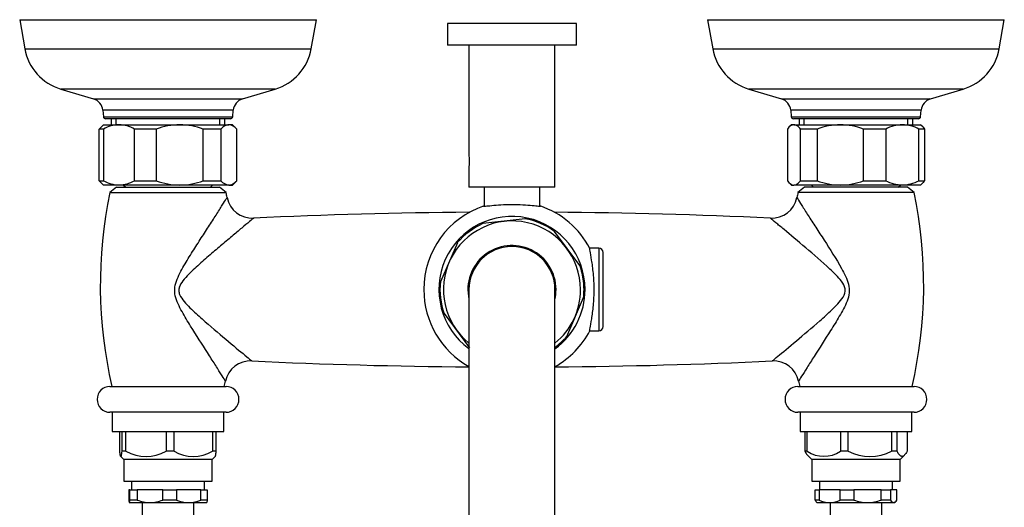
# Model space of a CAD drawing. Units: inches. Extents: x -948 to 15, y -937 to 1438.
# Drawn here: x -947 to -718, y -320 to -207 of the extents above; entities that cross this region are included whole.
import ezdxf

# ---------------------------------------------------------------- set-up
doc = ezdxf.new("R2010")
doc.units = ezdxf.units.IN
for name, color, linetype in [('035023', 7, 'Continuous'), ('035083', 7, 'Continuous'), ('036003', 7, 'Continuous'), ('036009', 7, 'Continuous'), ('036013', 7, 'Continuous'), ('036093', 7, 'Continuous'), ('045014', 7, 'Continuous'), ('045015A', 7, 'Continuous'), ('055145', 7, 'Continuous'), ('055146', 7, 'Continuous'), ('055148', 7, 'Continuous'), ('055155', 7, 'Continuous'), ('086001', 7, 'Continuous'), ('Default', 7, 'Continuous')]:
    doc.layers.add(name, color=color, linetype=linetype)

# ---------------------------------------------------------------- blocks, each defined once
blk = doc.blocks.new('SE13')
at = {"layer": '035023', "color": 7, "linetype": 'Continuous', "ltscale": 25.4}
for p, q in [((-926.18, -230.05), (-926.18, -231.45)), ((-925.02, -231.45), (-925.02, -230.05)), ((-900.9, -231.45), (-900.9, -230.05)), ((-899.74, -231.45), (-899.74, -230.05)), ((-766.18, -230.05), (-766.18, -231.45)), ((-765.02, -231.45), (-765.02, -230.05)), ((-740.9, -231.45), (-740.9, -230.05)), ((-739.74, -231.45), (-739.74, -230.05))]:
    blk.add_line(p, q, dxfattribs=at)
at = {"layer": '035083', "color": 7, "linetype": 'Continuous', "ltscale": 25.4}
for p, q in [((-947.46, -207.05), (-878.46, -207.05)), ((-947.46, -207.05), (-946.25, -213.79)), ((-879.66, -213.79), (-878.46, -207.05)), ((-787.46, -207.05), (-718.46, -207.05)), ((-787.46, -207.05), (-786.25, -213.79)), ((-719.66, -213.79), (-718.46, -207.05)), ((-946.25, -213.79), (-879.66, -213.79)), ((-786.25, -213.79), (-719.66, -213.79)), ((-888.02, -223.17), (-937.89, -223.17)), ((-937.89, -223.17), (-930.26, -225.46)), ((-895.66, -225.46), (-888.02, -223.17)), ((-728.02, -223.17), (-777.89, -223.17)), ((-777.89, -223.17), (-770.26, -225.46)), ((-735.66, -225.46), (-728.02, -223.17)), ((-930.26, -225.46), (-895.66, -225.46)), ((-770.26, -225.46), (-735.66, -225.46)), ((-897.78, -228.08), (-928.13, -228.08)), ((-928.13, -228.08), (-928, -229.59)), ((-897.92, -229.59), (-897.78, -228.08)), ((-737.78, -228.08), (-768.13, -228.08)), ((-768.13, -228.08), (-768, -229.59)), ((-737.92, -229.59), (-737.78, -228.08)), ((-928, -229.59), (-897.92, -229.59)), ((-898.42, -230.05), (-927.5, -230.05)), ((-768, -229.59), (-737.92, -229.59)), ((-738.42, -230.05), (-767.5, -230.05))]:
    blk.add_line(p, q, dxfattribs=at)
for centre, radius, start, end in [((-934.44, -211.68), 12, 190.1247, 253.285), ((-891.47, -211.68), 12, 286.715, 349.8753), ((-774.44, -211.68), 12, 190.1247, 253.285), ((-731.47, -211.68), 12, 286.715, 349.8753), ((-931.12, -228.34), 3, 5, 73.285), ((-894.8, -228.34), 3, 106.715, 175), ((-771.12, -228.34), 3, 5, 73.285), ((-734.8, -228.34), 3, 106.715, 175), ((-927.5, -229.55), 0.5, 185, 270), ((-898.42, -229.55), 0.5, 270, 355), ((-767.5, -229.55), 0.5, 185, 270), ((-738.42, -229.55), 0.5, 270, 355)]:
    blk.add_arc(centre, radius, start, end, dxfattribs=at)
at = {"layer": '036003', "color": 7, "linetype": 'Continuous', "ltscale": 25.4}
for p, q in [((-923.31, -245.45), (-922.81, -245.95)), ((-903.11, -245.95), (-902.61, -245.45)), ((-763.31, -245.45), (-762.81, -245.95)), ((-743.11, -245.95), (-742.61, -245.45))]:
    blk.add_line(p, q, dxfattribs=at)
at = {"layer": '036009', "color": 7, "linetype": 'Continuous', "ltscale": 25.4}
for p, q in [((-927.98, -232.45), (-928.96, -232.45)), ((-928.96, -244.45), (-928.96, -232.45)), ((-927.96, -231.45), (-928.88, -232.37)), ((-927.98, -232.45), (-927.98, -244.45)), ((-927.96, -231.45), (-924.36, -231.45)), ((-924.36, -231.45), (-910.22, -231.45)), ((-915.7, -232.45), (-920.75, -232.45)), ((-920.75, -244.45), (-920.75, -232.45)), ((-915.7, -232.45), (-915.7, -244.45)), ((-910.22, -231.45), (-898.82, -231.45)), ((-900.68, -232.45), (-904.75, -232.45)), ((-904.75, -244.45), (-904.75, -232.45)), ((-900.68, -232.45), (-900.68, -244.45)), ((-897.96, -231.45), (-898.82, -231.45)), ((-897.04, -232.37), (-897.96, -231.45)), ((-896.96, -244.45), (-896.96, -232.45)), ((-768.91, -232.45), (-768.91, -244.45)), ((-767.96, -231.45), (-768.56, -232.05)), ((-767.38, -231.45), (-767.96, -231.45)), ((-767.38, -231.45), (-756.6, -231.45)), ((-762, -232.45), (-765.85, -232.45)), ((-765.85, -244.45), (-765.85, -232.45)), ((-762, -232.45), (-762, -244.45)), ((-756.6, -231.45), (-742.17, -231.45)), ((-746.05, -232.45), (-751.19, -232.45)), ((-751.19, -244.45), (-751.19, -232.45)), ((-746.05, -232.45), (-746.05, -244.45)), ((-742.17, -231.45), (-737.96, -231.45)), ((-737, -232.45), (-738.3, -232.45)), ((-738.3, -244.45), (-738.3, -232.45)), ((-737.36, -232.05), (-737.96, -231.45)), ((-737, -232.45), (-737, -244.45)), ((-928.96, -244.45), (-927.98, -244.45)), ((-928.88, -244.53), (-927.96, -245.45)), ((-920.75, -244.45), (-915.7, -244.45)), ((-904.75, -244.45), (-900.68, -244.45)), ((-897.96, -245.45), (-897.04, -244.53)), ((-768.56, -244.85), (-767.96, -245.45)), ((-765.85, -244.45), (-762, -244.45)), ((-751.19, -244.45), (-746.05, -244.45)), ((-738.3, -244.45), (-737, -244.45)), ((-737.96, -245.45), (-737.36, -244.85)), ((-924.36, -245.45), (-927.96, -245.45)), ((-910.22, -245.45), (-924.36, -245.45)), ((-898.82, -245.45), (-910.22, -245.45)), ((-898.82, -245.45), (-897.96, -245.45)), ((-767.96, -245.45), (-767.38, -245.45)), ((-756.6, -245.45), (-767.38, -245.45)), ((-742.17, -245.45), (-756.6, -245.45)), ((-737.96, -245.45), (-742.17, -245.45))]:
    blk.add_line(p, q, dxfattribs=at)
for centre, radius, start, end in [((-926.85, -234.13), 2.69, 138.8278, 141.3641), ((-924.24, -238.95), 7.5, 90.9803, 119.937), ((-924.53, -239.08), 7.63, 60.3121, 88.7705), ((-910.11, -247.58), 16.13, 90.4162, 110.2874), ((-910.38, -247.77), 16.32, 69.8329, 89.4636), ((-899.06, -234.13), 2.69, 38.6359, 84.7978), ((-756.48, -247.17), 15.72, 90.427, 110.5505), ((-756.75, -247.36), 15.91, 69.5725, 89.45), ((-742.05, -239.92), 8.47, 90.8447, 118.1282), ((-742.33, -240.06), 8.61, 62.093, 88.9341), ((-924.24, -237.95), 7.5, 240.063, 269.0197), ((-924.53, -237.82), 7.63, 271.2295, 299.6879), ((-910.07, -229.13), 16.32, 249.8329, 269.4636), ((-910.34, -229.32), 16.13, 270.4162, 290.2874), ((-898.57, -242.77), 2.69, 218.6359, 264.7978), ((-756.44, -229.54), 15.91, 249.5725, 269.45), ((-756.71, -229.73), 15.72, 270.427, 290.5505), ((-742.01, -236.84), 8.61, 242.093, 268.9341), ((-742.3, -236.98), 8.47, 270.8447, 298.1282)]:
    blk.add_arc(centre, radius, start, end, dxfattribs=at)
for points, knots in [([(-898.82, -231.45), (-898.98, -231.45), (-899.14, -231.47), (-899.45, -231.56), (-899.61, -231.63), (-900.07, -231.88), (-900.38, -232.14), (-900.68, -232.45)], [0, 0, 0, 0, 0.25, 0.25, 0.5, 0.5, 1, 1, 1, 1]), ([(-765.85, -232.45), (-766.1, -232.14), (-766.35, -231.89), (-766.73, -231.63), (-766.86, -231.56), (-767.12, -231.47), (-767.25, -231.45), (-767.38, -231.45)], [0, 0, 0, 0, 0.5, 0.5, 0.75, 0.75, 1, 1, 1, 1]), ([(-898.82, -245.45), (-898.66, -245.45), (-898.5, -245.43), (-898.18, -245.34), (-898.03, -245.27), (-897.56, -245.01), (-897.26, -244.76), (-896.96, -244.45)], [0, 0, 0, 0, 0.25, 0.25, 0.5, 0.5, 1, 1, 1, 1]), ([(-767.38, -245.45), (-767.25, -245.45), (-767.12, -245.43), (-766.86, -245.34), (-766.73, -245.27), (-766.35, -245.01), (-766.1, -244.76), (-765.85, -244.45)], [0, 0, 0, 0, 0.25, 0.25, 0.5, 0.5, 1, 1, 1, 1])]:
    blk.add_open_spline(points, degree=3, knots=knots, dxfattribs=at)
for points in [[(-767.38, -231.45), (-767.91, -231.45), (-768.41, -231.82), (-768.91, -232.45)], [(-737.36, -232.05), (-737.24, -232.17), (-737.12, -232.3), (-737, -232.45)], [(-928.87, -244.53), (-928.9, -244.51), (-928.93, -244.48), (-928.96, -244.45)], [(-768.91, -244.45), (-768.41, -245.08), (-767.91, -245.45), (-767.38, -245.45)], [(-737, -244.45), (-737.12, -244.6), (-737.24, -244.73), (-737.36, -244.85)]]:
    blk.add_open_spline(points, degree=3, dxfattribs=at)
at = {"layer": '036013', "color": 7, "linetype": 'Continuous', "ltscale": 25.4}
for p, q in [((-918.96, -319.25), (-918.96, -329.75)), ((-906.96, -329.75), (-906.96, -319.25)), ((-758.96, -319.25), (-758.96, -329.75)), ((-746.96, -329.75), (-746.96, -319.25))]:
    blk.add_line(p, q, dxfattribs=at)
at = {"layer": '036093', "color": 7, "linetype": 'Continuous', "ltscale": 25.4}
for p, q in [((-924.96, -245.95), (-926.46, -247.2)), ((-926.46, -247.2), (-899.46, -247.2)), ((-924.96, -245.95), (-900.96, -245.95)), ((-899.46, -247.2), (-900.96, -245.95)), ((-764.96, -245.95), (-766.46, -247.2)), ((-739.46, -247.2), (-766.46, -247.2)), ((-740.96, -245.95), (-764.96, -245.95)), ((-739.46, -247.2), (-740.96, -245.95))]:
    blk.add_line(p, q, dxfattribs=at)
for centre, radius, start, end in [((-824.97, -268.71), 103.74, 168.0314, 193.1132), ((-1000.94, -268.71), 103.74, 11.3043, 11.9686), ((-664.97, -268.71), 103.74, 168.0314, 168.6855), ((-840.94, -268.71), 103.74, 346.8868, 11.9686), ((-893.36, -247.2), 5.97, 191.3478, 272.5981), ((-772.55, -247.19), 5.97, 267.0915, 348.7292), ((-832.96, -1533), 1281.25, 90.44184, 92.68991), ((-832.96, -1533), 1281.25, 87.31114, 89.55816), ((-893.8, -292.27), 5.95, 87.1119, 167.7475), ((-832.96, 993.5), 1281.25, 267.29161, 269.55281), ((-832.96, 993.5), 1281.25, 270.44719, 272.70827), ((-772.12, -292.28), 5.97, 12.2872, 92.9023), ((-1000.94, -268.71), 103.74, 346.8868, 347.5937), ((-664.97, -268.71), 103.74, 192.4127, 193.1132)]:
    blk.add_arc(centre, radius, start, end, dxfattribs=at)
for points, knots in [([(-899.63, -291.02), (-899.63, -291.02), (-899.68, -290.93), (-899.95, -290.49), (-900.26, -289.99), (-901.04, -288.72), (-901.53, -287.95), (-902.58, -286.27), (-903.17, -285.36), (-905.02, -282.46), (-906.35, -280.4), (-908.39, -277.13), (-909.07, -276.01), (-910.34, -273.71), (-910.96, -272.51), (-911.41, -270.55), (-911.45, -269.89), (-911.27, -268.55), (-911.07, -267.92), (-910.33, -266.07), (-909.67, -264.91), (-908.35, -262.67), (-907.66, -261.59), (-906.31, -259.45), (-905.63, -258.39), (-904.31, -256.36), (-903.68, -255.38), (-902.48, -253.51), (-901.9, -252.61), (-900.88, -251), (-900.42, -250.27), (-899.69, -249.11), (-899.43, -248.68), (-899.25, -248.39), (-899.22, -248.34), (-899.22, -248.35)], [0.38817, 0.38817, 0.38817, 0.38817, 0.40625, 0.40625, 0.4375, 0.4375, 0.46875, 0.46875, 0.5, 0.5, 0.5625, 0.5625, 0.59375, 0.59375, 0.625, 0.625, 0.640625, 0.640625, 0.65625, 0.65625, 0.6875, 0.6875, 0.71875, 0.71875, 0.75, 0.75, 0.78125, 0.78125, 0.8125, 0.8125, 0.84375, 0.84375, 0.875, 0.875, 0.889067, 0.889067, 0.889067, 0.889067]), ([(-766.69, -248.35), (-766.69, -248.35), (-766.62, -248.46), (-766.28, -249.02), (-765.95, -249.55), (-765.12, -250.87), (-764.61, -251.67), (-763.53, -253.37), (-762.93, -254.31), (-761.67, -256.25), (-761.02, -257.25), (-759.02, -260.36), (-757.59, -262.55), (-755.65, -266.02), (-755.02, -267.21), (-754.53, -269.16), (-754.47, -269.83), (-754.61, -271.17), (-754.8, -271.81), (-755.52, -273.68), (-756.17, -274.82), (-757.49, -277.07), (-758.17, -278.18), (-760.2, -281.38), (-761.5, -283.4), (-763.28, -286.19), (-763.84, -287.07), (-764.83, -288.65), (-765.27, -289.36), (-765.93, -290.44), (-766.17, -290.82), (-766.27, -291), (-766.28, -291.02), (-766.28, -291.02)], [0.1654329, 0.1654329, 0.1654329, 0.1654329, 0.1875, 0.1875, 0.21875, 0.21875, 0.25, 0.25, 0.28125, 0.28125, 0.3125, 0.3125, 0.375, 0.375, 0.40625, 0.40625, 0.421875, 0.421875, 0.4375, 0.4375, 0.46875, 0.46875, 0.5, 0.5, 0.5625, 0.5625, 0.59375, 0.59375, 0.625, 0.625, 0.65625, 0.65625, 0.6651736, 0.6651736, 0.6651736, 0.6651736]), ([(-893.06, -253.16), (-893.06, -253.16), (-893.08, -253.17), (-893.23, -253.3), (-893.55, -253.57), (-894.5, -254.36), (-895.11, -254.87), (-896.51, -256.03), (-897.3, -256.7), (-898.96, -258.09), (-899.84, -258.83), (-901.65, -260.37), (-902.6, -261.17), (-904.49, -262.82), (-905.45, -263.66), (-907.35, -265.4), (-908.32, -266.3), (-909.59, -267.81), (-910, -268.34), (-910.37, -269.26), (-910.45, -269.59), (-910.45, -270.26), (-910.38, -270.59), (-910.01, -271.51), (-909.6, -272.04), (-908.76, -273.05), (-908.31, -273.51), (-906.93, -274.88), (-905.96, -275.74), (-903.12, -278.26), (-901.27, -279.81), (-897.83, -282.72), (-896.21, -284.06), (-894.5, -285.48), (-894.04, -285.86), (-893.58, -286.24), (-893.49, -286.32), (-893.49, -286.32)], [0.1155949, 0.1155949, 0.1155949, 0.1155949, 0.125, 0.125, 0.15625, 0.15625, 0.1875, 0.1875, 0.21875, 0.21875, 0.25, 0.25, 0.28125, 0.28125, 0.3125, 0.3125, 0.34375, 0.34375, 0.359375, 0.359375, 0.3671875, 0.3671875, 0.375, 0.375, 0.390625, 0.390625, 0.40625, 0.40625, 0.4375, 0.4375, 0.5, 0.5, 0.5625, 0.5625, 0.59375, 0.59375, 0.6153964, 0.6153964, 0.6153964, 0.6153964]), ([(-772.43, -286.32), (-772.43, -286.32), (-772.38, -286.27), (-772.06, -286.02), (-771.67, -285.69), (-770.07, -284.37), (-768.52, -283.07), (-765.13, -280.23), (-763.24, -278.64), (-760.42, -276.16), (-759.47, -275.32), (-758.07, -273.98), (-757.61, -273.52), (-756.72, -272.55), (-756.3, -272.05), (-755.62, -270.92), (-755.39, -270.25), (-755.59, -268.94), (-755.94, -268.35), (-757.12, -266.77), (-758.08, -265.87), (-760.9, -263.22), (-762.81, -261.61), (-766.47, -258.5), (-768.21, -257.03), (-770.41, -255.19), (-771.06, -254.66), (-772.11, -253.78), (-772.5, -253.46), (-772.81, -253.2), (-772.86, -253.16), (-772.86, -253.16)], [0.3276693, 0.3276693, 0.3276693, 0.3276693, 0.34375, 0.34375, 0.375, 0.375, 0.4375, 0.4375, 0.5, 0.5, 0.53125, 0.53125, 0.546875, 0.546875, 0.5625, 0.5625, 0.578125, 0.578125, 0.59375, 0.59375, 0.625, 0.625, 0.6875, 0.6875, 0.75, 0.75, 0.78125, 0.78125, 0.8125, 0.8125, 0.8284786, 0.8284786, 0.8284786, 0.8284786])]:
    blk.add_open_spline(points, degree=3, knots=knots, dxfattribs=at)
at = {"layer": '045014', "color": 7, "linetype": 'Continuous', "ltscale": 25.4}
for p, q in [((-839.45, -245.95), (-839.45, -250.45)), ((-826.46, -250.45), (-826.46, -245.95))]:
    blk.add_line(p, q, dxfattribs=at)
at = {"layer": '045015A', "color": 7, "linetype": 'Continuous', "ltscale": 25.4}
for p, q in [((-817.96, -207.95), (-847.96, -207.95)), ((-847.96, -207.95), (-847.96, -212.95)), ((-817.96, -212.95), (-817.96, -207.95)), ((-817.96, -212.95), (-847.96, -212.95)), ((-842.96, -212.95), (-842.96, -238.3)), ((-822.96, -245.95), (-822.96, -212.95)), ((-842.96, -241.58), (-842.96, -245.95)), ((-822.96, -245.95), (-842.96, -245.95))]:
    blk.add_line(p, q, dxfattribs=at)
blk.add_arc((-852.82, -239.95), 10, 350.5071, 9.4945, dxfattribs=at)
at = {"layer": '055145', "color": 7, "linetype": 'Continuous', "ltscale": 25.4}
for p, q in [((-812.76, -260.15), (-814.88, -260.15)), ((-812.76, -260.15), (-812.76, -279.35)), ((-811.76, -278.35), (-811.76, -261.15)), ((-814.88, -279.35), (-812.76, -279.35))]:
    blk.add_line(p, q, dxfattribs=at)
for centre, start, end in [((-812.76, -261.15), 0, 90), ((-812.76, -278.35), 270, 360)]:
    blk.add_arc(centre, 1, start, end, dxfattribs=at)
at = {"layer": '055146', "color": 7, "linetype": 'Continuous', "ltscale": 25.4}
for radius, start, end in [(20.5, 108.4177, 180), (20.5, 27.8103, 71.439), (17, 0, 233.7403), (20.5, 180, 240.8036), (17, 306.0319, 360), (20.5, 299.1964, 332.2012)]:
    blk.add_arc((-832.96, -269.75), radius, start, end, dxfattribs=at)
for points, knots in [([(-839.52, -250.33), (-839.58, -250.35), (-839.61, -250.36), (-839.61, -250.39), (-839.44, -250.39), (-838.78, -250.32), (-838.29, -250.27), (-836.45, -250.09), (-834.72, -249.97), (-831.24, -249.97), (-829.51, -250.08), (-827.65, -250.26), (-827.16, -250.32), (-826.48, -250.39), (-826.31, -250.39), (-826.31, -250.37), (-826.31, -250.37), (-826.31, -250.37)], [0.3504404, 0.3504404, 0.3504404, 0.3504404, 0.375, 0.375, 0.4375, 0.4375, 0.5, 0.5, 0.625, 0.625, 0.75, 0.75, 0.8125, 0.8125, 0.875, 0.875, 0.8752563, 0.8752563, 0.8752563, 0.8752563]), ([(-814.84, -279.34), (-814.86, -279.38), (-814.88, -279.4), (-814.92, -279.4), (-814.89, -279.14), (-814.71, -278.16), (-814.57, -277.44), (-814.28, -275.66), (-814.13, -274.58), (-813.92, -272.25), (-813.86, -270.98), (-813.86, -268.44), (-813.92, -267.18), (-814.14, -264.83), (-814.29, -263.78), (-814.58, -262), (-814.72, -261.29), (-814.89, -260.34), (-814.92, -260.09), (-814.87, -260.1), (-814.86, -260.12), (-814.84, -260.16)], [0.3574595, 0.3574595, 0.3574595, 0.3574595, 0.375, 0.375, 0.4375, 0.4375, 0.5, 0.5, 0.5625, 0.5625, 0.625, 0.625, 0.6875, 0.6875, 0.75, 0.75, 0.8125, 0.8125, 0.875, 0.875, 0.8912508, 0.8912508, 0.8912508, 0.8912508])]:
    blk.add_open_spline(points, degree=3, knots=knots, dxfattribs=at)
at = {"layer": '055148', "color": 7, "linetype": 'Continuous', "ltscale": 25.4}
for p, q in [((-829.87, -253.29), (-839.72, -254.42)), ((-817.16, -264.19), (-823.07, -256.23)), ((-845.67, -258.85), (-849.61, -267.94)), ((-820.24, -280.65), (-816.31, -271.55)), ((-848.76, -275.31), (-842.85, -283.27))]:
    blk.add_line(p, q, dxfattribs=at)
for radius, start, end in [(15.95, 0, 231.1739), (16.75, 53.8109, 79.667), (16.75, 113.8048, 139.3874), (10.25, 0, 192.6804), (16.75, 6.6006, 19.6576), (16.75, 173.5356, 199.6677), (16.75, 353.5336, 6.6006), (15.95, 308.8261, 360), (10.25, 347.3196, 360), (16.75, 306.6564, 319.3977)]:
    blk.add_arc((-832.96, -269.75), radius, start, end, dxfattribs=at)
at = {"layer": '055155', "color": 7, "linetype": 'Continuous', "ltscale": 25.4}
for p, q in [((-842.96, -269.75), (-842.96, -599.75)), ((-822.96, -599.75), (-822.96, -269.75))]:
    blk.add_line(p, q, dxfattribs=at)
blk.add_arc((-832.96, -269.75), 10, 0, 180, dxfattribs=at)
at = {"layer": '086001', "color": 7, "linetype": 'Continuous', "ltscale": 25.4}
for p, q in [((-926.46, -292.25), (-899.46, -292.25)), ((-766.46, -292.25), (-739.46, -292.25)), ((-899.46, -298.25), (-926.46, -298.25)), ((-925.96, -298.25), (-925.96, -302.75)), ((-899.96, -302.75), (-899.96, -298.25)), ((-739.46, -298.25), (-766.46, -298.25)), ((-765.96, -298.25), (-765.96, -302.75)), ((-739.96, -302.75), (-739.96, -298.25)), ((-925.96, -302.75), (-899.96, -302.75)), ((-924.16, -307.3), (-924.16, -302.75)), ((-923.74, -302.75), (-923.74, -307.3)), ((-922.75, -307.3), (-922.75, -302.75)), ((-913.41, -302.75), (-913.41, -307.3)), ((-911.55, -307.3), (-911.55, -302.75)), ((-902.63, -302.75), (-902.63, -307.3)), ((-901.76, -307.3), (-901.76, -302.75)), ((-765.96, -302.75), (-739.96, -302.75)), ((-764.85, -302.75), (-764.85, -307.3)), ((-764.3, -307.3), (-764.3, -302.75)), ((-756.55, -302.75), (-756.55, -307.3)), ((-754.74, -307.3), (-754.74, -302.75)), ((-744.66, -302.75), (-744.66, -307.3)), ((-743.39, -307.3), (-743.39, -302.75)), ((-741.06, -302.75), (-741.06, -307.3)), ((-923.99, -308.47), (-923.21, -309.25)), ((-922.75, -307.3), (-923.74, -307.3)), ((-911.55, -307.3), (-913.41, -307.3)), ((-902.71, -309.25), (-901.93, -308.47)), ((-901.76, -307.3), (-902.63, -307.3)), ((-764.3, -307.3), (-764.85, -307.3)), ((-764.24, -308.22), (-763.21, -309.25)), ((-754.74, -307.3), (-756.55, -307.3)), ((-743.39, -307.3), (-744.66, -307.3)), ((-742.71, -309.25), (-741.68, -308.22)), ((-902.71, -309.25), (-923.21, -309.25)), ((-923.21, -309.25), (-923.21, -314.25)), ((-902.71, -314.25), (-902.71, -309.25)), ((-742.71, -309.25), (-763.21, -309.25)), ((-763.21, -309.25), (-763.21, -314.25)), ((-742.71, -314.25), (-742.71, -309.25)), ((-923.21, -314.25), (-902.71, -314.25)), ((-921.46, -314.25), (-921.46, -316.25)), ((-904.46, -316.25), (-904.46, -314.25)), ((-763.21, -314.25), (-742.71, -314.25)), ((-761.46, -314.25), (-761.46, -316.25)), ((-744.46, -316.25), (-744.46, -314.25)), ((-921.82, -316.25), (-922.08, -316.25)), ((-922.08, -316.25), (-922.08, -318.65)), ((-921.82, -318.65), (-921.82, -316.25)), ((-921.82, -316.25), (-920.1, -316.25)), ((-914.19, -316.25), (-920.1, -316.25)), ((-920.1, -316.25), (-920.1, -318.65)), ((-914.19, -318.65), (-914.19, -316.25)), ((-914.19, -316.25), (-910.98, -316.25)), ((-905.33, -316.25), (-910.98, -316.25)), ((-910.98, -316.25), (-910.98, -318.65)), ((-905.33, -318.65), (-905.33, -316.25)), ((-905.33, -316.25), (-903.83, -316.25)), ((-903.83, -316.25), (-903.83, -318.65)), ((-762.47, -318.65), (-762.47, -316.25)), ((-762.47, -316.25), (-761.52, -316.25)), ((-756.61, -316.25), (-761.52, -316.25)), ((-761.52, -316.25), (-761.52, -318.65)), ((-756.61, -318.65), (-756.61, -316.25)), ((-756.61, -316.25), (-753.48, -316.25)), ((-747.1, -316.25), (-753.48, -316.25)), ((-753.48, -316.25), (-753.48, -318.65)), ((-747.1, -318.65), (-747.1, -316.25)), ((-747.1, -316.25), (-744.92, -316.25)), ((-743.44, -316.25), (-744.92, -316.25)), ((-744.92, -316.25), (-744.92, -318.65)), ((-743.44, -318.65), (-743.44, -316.25)), ((-921.95, -319.25), (-917.15, -319.25)), ((-920.1, -318.65), (-921.82, -318.65)), ((-917.15, -319.25), (-908.16, -319.25)), ((-910.98, -318.65), (-914.19, -318.65)), ((-908.16, -319.25), (-903.96, -319.25)), ((-903.83, -318.65), (-905.33, -318.65)), ((-761.52, -318.65), (-762.47, -318.65)), ((-762.19, -319.02), (-761.96, -319.25)), ((-761.96, -319.25), (-759.07, -319.25)), ((-759.07, -319.25), (-750.29, -319.25)), ((-753.48, -318.65), (-756.61, -318.65)), ((-750.29, -319.25), (-744.18, -319.25)), ((-744.92, -318.65), (-747.1, -318.65)), ((-743.96, -319.25), (-744.18, -319.25)), ((-743.96, -319.25), (-743.73, -319.02))]:
    blk.add_line(p, q, dxfattribs=at)
for centre, radius, start, end in [((-926.46, -295.25), 3, 90, 270), ((-899.46, -295.25), 3, 270, 90), ((-766.46, -295.25), 3, 90, 270), ((-739.46, -295.25), 3, 270, 90), ((-918.08, -298.74), 9.75, 241.3748, 298.6252), ((-907.09, -299.57), 8.92, 239.9951, 300.0049), ((-760.42, -301.58), 6.9, 235.8675, 304.1325), ((-749.7, -297.24), 11.25, 243.3846, 296.6154), ((-917.06, -311.24), 8.01, 247.6712, 269.3837), ((-917.22, -311.32), 7.93, 270.5123, 292.4328), ((-908.08, -311.96), 7.29, 246.5828, 269.4388), ((-908.24, -311.89), 7.36, 270.6732, 293.3052), ((-758.98, -313.57), 5.68, 243.4143, 269.0963), ((-759.14, -313.63), 5.62, 270.7528, 296.7366), ((-750.2, -310.01), 9.24, 249.2295, 269.4692), ((-750.36, -310.09), 9.16, 270.441, 290.8604)]:
    blk.add_arc(centre, radius, start, end, dxfattribs=at)
for points, knots in [([(-923.74, -307.3), (-923.77, -307.66), (-923.81, -307.96), (-923.86, -308.27), (-923.88, -308.36), (-923.91, -308.47), (-923.93, -308.5), (-923.98, -308.5), (-924.02, -308.39), (-924.07, -308.07), (-924.09, -307.94), (-924.12, -307.65), (-924.14, -307.48), (-924.16, -307.3)], [0, 0, 0, 0, 0.25, 0.25, 0.375, 0.375, 0.5, 0.5, 0.75, 0.75, 0.875, 0.875, 1, 1, 1, 1]), ([(-901.95, -308.49), (-901.92, -308.46), (-901.89, -308.35), (-901.84, -308.07), (-901.83, -307.94), (-901.79, -307.65), (-901.78, -307.48), (-901.76, -307.3)], [0.5414496, 0.5414496, 0.5414496, 0.5414496, 0.75, 0.75, 0.875, 0.875, 1, 1, 1, 1]), ([(-764.85, -307.3), (-764.76, -307.48), (-764.66, -307.65), (-764.47, -307.94), (-764.38, -308.07), (-764.27, -308.19), (-764.25, -308.21), (-764.23, -308.22)], [0, 0, 0, 0, 0.125, 0.125, 0.25, 0.25, 0.270723, 0.270723, 0.270723, 0.270723]), ([(-741.06, -307.3), (-741.25, -307.66), (-741.44, -307.96), (-741.83, -308.38), (-742.03, -308.5), (-742.28, -308.5), (-742.33, -308.49), (-742.43, -308.46), (-742.48, -308.44), (-742.63, -308.36), (-742.73, -308.28), (-742.92, -308.07), (-743.02, -307.94), (-743.21, -307.65), (-743.3, -307.48), (-743.39, -307.3)], [0, 0, 0, 0, 0.25, 0.25, 0.5, 0.5, 0.5625, 0.5625, 0.625, 0.625, 0.75, 0.75, 0.875, 0.875, 1, 1, 1, 1]), ([(-922.08, -318.65), (-922.06, -318.83), (-922.04, -318.98), (-922.01, -319.14), (-922, -319.18), (-921.97, -319.24), (-921.96, -319.25), (-921.95, -319.25)], [0, 0, 0, 0, 0.5, 0.5, 0.75, 0.75, 1, 1, 1, 1]), ([(-921.95, -319.25), (-921.94, -319.25), (-921.93, -319.24), (-921.91, -319.18), (-921.89, -319.14), (-921.86, -318.99), (-921.84, -318.84), (-921.82, -318.65)], [0, 0, 0, 0, 0.25, 0.25, 0.5, 0.5, 1, 1, 1, 1]), ([(-903.83, -318.65), (-903.85, -318.84), (-903.88, -318.99), (-903.92, -319.19), (-903.94, -319.25), (-903.96, -319.25)], [0, 0, 0, 0, 0.5, 0.5, 1, 1, 1, 1]), ([(-744.92, -318.65), (-744.8, -318.84), (-744.68, -318.99), (-744.49, -319.14), (-744.43, -319.18), (-744.31, -319.24), (-744.24, -319.25), (-744.18, -319.25)], [0, 0, 0, 0, 0.5, 0.5, 0.75, 0.75, 1, 1, 1, 1])]:
    blk.add_open_spline(points, degree=3, knots=knots, dxfattribs=at)
for points in [[(-762.18, -319.02), (-762.28, -318.92), (-762.38, -318.8), (-762.47, -318.65)], [(-744.18, -319.25), (-743.93, -319.25), (-743.68, -319.03), (-743.44, -318.65)]]:
    blk.add_open_spline(points, degree=3, dxfattribs=at)

msp = doc.modelspace()

# ---------------------------------------------------------------- block references
at = {"layer": 'Default'}
msp.add_blockref('SE13', (0, 0), dxfattribs=at)

doc.saveas('drawing.dxf')
